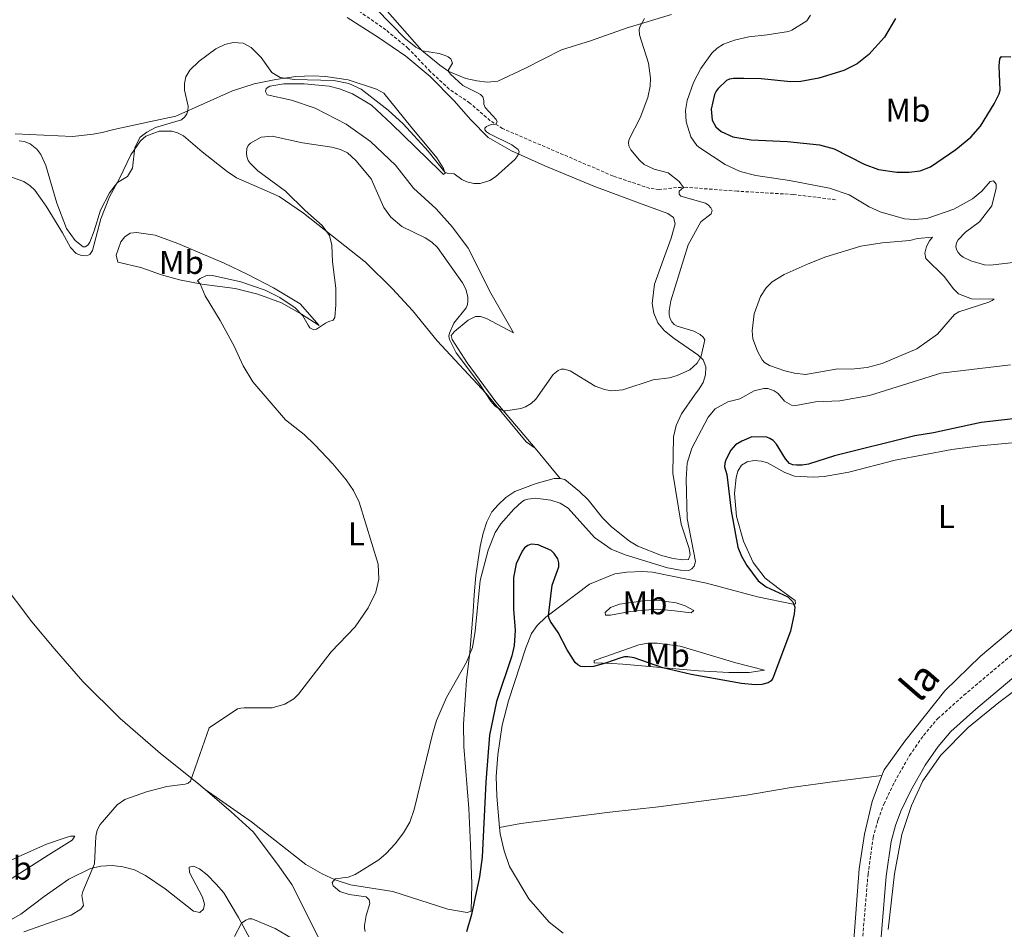
# Model space of a CAD drawing. Units: metres. Extents: x 624963 to 629471, y 4655121 to 4658171.
# Drawn here: x 628751 to 629051, y 4656530 to 4656807 of the extents above; entities that cross this region are included whole.
import ezdxf
from ezdxf.enums import TextEntityAlignment as Align

# ---------------------------------------------------------------- set-up
doc = ezdxf.new("R2010")
doc.units = ezdxf.units.M
doc.header["$MEASUREMENT"] = 0
doc.linetypes.add('TRAZOSX2', pattern=[1.5, 1, -0.5])
for name, color, linetype, lineweight in [('Level 11', 142, 'TRAZOSX2', 13), ('Level 12', 142, 'Continuous', 0), ('Level 21', 19, 'Continuous', 0), ('Level 36', 19, 'Continuous', 40), ('Level 37', 92, 'Continuous', 0), ('Level 4', 36, 'Continuous', 30), ('Level 44', 19, 'Continuous', 0), ('Level 5', 36, 'Continuous', 0), ('Level 51', 142, 'TRAZOSX2', 13)]:
    doc.layers.add(name, color=color, linetype=linetype, lineweight=lineweight)
doc.styles.add('Arial', font='ARIAL.TTF', dxfattribs={"height": 0.2})

msp = doc.modelspace()

# ---------------------------------------------------------------- linework, layer by layer
at = {"layer": 'Level 11', "color": 142, "linetype": 'TRAZOSX2', "lineweight": 13}
msp.add_polyline3d([(628999.61, 4656752.36, 368.29), (628986.71, 4656753.95, 367.6), (628969.62, 4656754.94, 366.61), (628954.18, 4656756.13, 365.14), (628951.23, 4656756.07, 364.66), (628945.91, 4656755.42, 363.28), (628943.05, 4656755.8, 362.29), (628931.91, 4656759.56, 362.07), (628901.66, 4656772.53, 360.6), (628898.24, 4656774.01, 360.13), (628894.48, 4656776.41, 359.91), (628888.3, 4656781.79, 359.69), (628882.03, 4656786.01, 358.92), (628876.26, 4656791.37, 358.66), (628869.54, 4656798.44, 358.53), (628862.72, 4656804.07, 358.14), (628854.65, 4656809.71, 358.05)], dxfattribs=at)
at = {"layer": 'Level 12', "color": 142, "linetype": 'Continuous', "lineweight": 0}
msp.add_polyline3d([(628975.83, 4656706.26, 367.4), (628974.38, 4656710, 367.4), (628974.25, 4656712.39, 367.4), (628974.85, 4656717.56, 367.4), (628976.73, 4656722.87, 367.4), (628978.52, 4656725.51, 367.4), (628980.3, 4656727.37, 367.4), (628983.94, 4656729.62, 367.4), (628991.23, 4656732.87, 367.4), (628996.69, 4656734.96, 367.4), (629007.34, 4656738.22, 367.4), (629013.79, 4656739.22, 367.4), (629022.26, 4656739.89, 367.4), (629024.58, 4656740.5, 367.4), (629029.13, 4656740.98, 367.4), (629028.21, 4656739.78, 367.4), (629027.27, 4656738.13, 367.4), (629026.79, 4656736.11, 367.4), (629027.09, 4656734.47, 367.4), (629032.68, 4656728.94, 367.4), (629035.51, 4656725.17, 367.4), (629037.06, 4656723.64, 367.4), (629040.94, 4656722.21, 367.4), (629047.92, 4656722.11, 367.4), (629047.31, 4656721.66, 367.4), (629046.25, 4656721.19, 367.4), (629037.11, 4656718.24, 367.4), (629035.86, 4656717.36, 367.4), (629030.66, 4656711.42, 367.4), (629024.35, 4656706.91, 367.4), (629013.79, 4656702.5, 367.4), (629009.23, 4656701.3, 367.4), (629004.33, 4656700.78, 367.4), (629000.25, 4656700.83, 367.4), (628990.44, 4656699.12, 367.4), (628987.1, 4656699.49, 367.4), (628984.16, 4656700.19, 367.4), (628979.5, 4656701.9, 367.4), (628978.02, 4656702.8, 367.4), (628977.23, 4656703.63, 367.4), (628975.83, 4656706.26, 367.4)], dxfattribs=at)
at = {"layer": 'Level 21', "color": 19, "linetype": 'TRAZOSX2', "lineweight": 0}
msp.add_polyline3d([(629006.76, 4656514.68, 374.93), (629009.49, 4656546.95, 375.94), (629011.01, 4656558.1, 375.96), (629012.54, 4656563.52, 376.12), (629014.33, 4656568.31, 376.13), (629017.53, 4656575.02, 376.11), (629022.16, 4656583.11, 376.04), (629026.39, 4656589.24, 375.99), (629030.7, 4656594.33, 376.05), (629038.66, 4656601.43, 376.05), (629057.54, 4656617.36, 375.88)], dxfattribs=at)
at = {"layer": 'Level 21', "color": 19, "linetype": 'Continuous', "lineweight": 0}
msp.add_polyline3d([(629012.33, 4656514.25, 374.93), (629015.05, 4656546.34, 375.94), (629016.5, 4656556.96, 375.96), (629017.85, 4656561.78, 376.12), (629019.48, 4656566.12, 376.13), (629022.48, 4656572.43, 376.11), (629026.89, 4656580.13, 376.04), (629030.83, 4656585.84, 375.99), (629034.71, 4656590.42, 376.05), (629042.32, 4656597.21, 376.05), (629061.02, 4656612.99, 375.88)], dxfattribs=at)
at = {"layer": 'Level 36', "color": 92, "linetype": 'Continuous', "lineweight": 0}
for points in [[(628850.94, 4656807.8, 357.71), (628860.48, 4656801.74, 358.27), (628868.83, 4656796.08, 358.44), (628876.18, 4656789.87, 358.49), (628883.47, 4656782.46, 358.44), (628888.56, 4656776.65, 358.96), (628893.91, 4656771.34, 359.35), (628900.98, 4656767.19, 359.91)], [(628949.66, 4656808.72, 365.8), (628936.14, 4656804.73, 364.63), (628925.01, 4656800.73, 363.55), (628916.23, 4656797.97, 362.82), (628905.05, 4656792.31, 361.61), (628896.8, 4656788.48, 361.05), (628893.53, 4656788.12, 360.83), (628890.41, 4656788.58, 360.83), (628887.08, 4656789.26, 360.48), (628881.89, 4656791.35, 360.01), (628879.14, 4656793.28, 359.84), (628873.71, 4656797.76, 360.01), (628862.52, 4656810.45, 360.57)], [(628908.14, 4656676.73, 365.91), (628896.18, 4656690.77, 364.79), (628887.44, 4656702.65, 364.36), (628882.87, 4656709.82, 364.57), (628882.62, 4656711.05, 364.62), (628883.57, 4656712.18, 364.53), (628887.75, 4656715.68, 364.48), (628890.02, 4656716.75, 364.36), (628891.55, 4656716.81, 364.27), (628893.35, 4656716.21, 364.27), (628901.62, 4656711.79, 363.1), (628894.66, 4656723.9, 362.2), (628887.8, 4656737.55, 361.42), (628883.05, 4656743.94, 361.12), (628878.03, 4656749.58, 360.86), (628871.17, 4656755.86, 360.68), (628865.62, 4656762.88, 360.68), (628858.07, 4656770.09, 360.81), (628850.68, 4656775.36, 360.64), (628841.22, 4656780.25, 361.2), (628833.97, 4656782.71, 361.29), (628826.64, 4656784.3, 361.37), (628826.13, 4656785.33, 361.37), (628826.28, 4656786.26, 361.37), (628827.39, 4656786.9, 361.33), (628831.71, 4656787.59, 361.24), (628837.87, 4656787.61, 361.07), (628845.45, 4656786.93, 360.98), (628848.57, 4656786.12, 360.98), (628852.54, 4656784.58, 360.94), (628858.33, 4656781.19, 360.81), (628864.42, 4656775.46, 360.51), (628879.11, 4656761.19, 360.38), (628880.23, 4656760.03, 360.08), (628880.77, 4656760.45, 360.08), (628880.31, 4656761.83, 359.78), (628878.25, 4656765.11, 359.17), (628870.24, 4656774.73, 358.52), (628862.1, 4656784.75, 358.39), (628859.88, 4656786, 358.35), (628851.22, 4656788.83, 358.65), (628844.35, 4656789.89, 359.08), (628840.62, 4656790.1, 359.39), (628835.28, 4656789.88, 359.47), (628829.25, 4656788.99, 360.34), (628822.64, 4656787.61, 360.86), (628816, 4656785.47, 360.86), (628798.78, 4656777.82, 359.78), (628790.65, 4656776.09, 358.36), (628779.87, 4656773.78, 357.67), (628776.4, 4656772.77, 357.36), (628773.58, 4656772.26, 357.36), (628767.29, 4656771.61, 357.74), (628749.85, 4656772.45, 358.43)], [(628748.78, 4656759.21, 361.82), (628752.54, 4656757.85, 361.5), (628754.43, 4656756.6, 361.19), (628755.86, 4656755.23, 361.02), (628759.37, 4656750.39, 360.78), (628764.32, 4656742.28, 360.4), (628766.71, 4656737.79, 360.4), (628768.47, 4656735.99, 360.4), (628770.04, 4656735.38, 360.4), (628771.63, 4656735.28, 360.36), (628772.61, 4656735.69, 360.33), (628773.38, 4656736.91, 360.33), (628775.97, 4656746.56, 360.22), (628778.59, 4656753.24, 360.09), (628781.64, 4656758.77, 359.98), (628785.1, 4656765.97, 360.05), (628788, 4656770.25, 360.16), (628789.71, 4656771.67, 360.26), (628793.68, 4656773.21, 360.36), (628797.56, 4656773.2, 360.67), (628799.31, 4656772.75, 360.71), (628801.17, 4656771.81, 360.95), (628806.79, 4656766.89, 361.3), (628814.41, 4656760.91, 362.76), (628817.26, 4656759.04, 362.45), (628825.02, 4656755.66, 363.88), (628830.21, 4656753.33, 364.14), (628837.61, 4656748.23, 364.53), (628856.52, 4656733.31, 365.74), (628864.78, 4656725.26, 366.17), (628870.83, 4656718.57, 365.91), (628878.35, 4656709.35, 365.39), (628893.26, 4656693.33, 365.65), (628905.39, 4656678.63, 365.61), (628908.14, 4656676.73, 365.91)], [(628900.98, 4656767.19, 359.91), (628911.08, 4656762.66, 360.34), (628926.01, 4656756.47, 361.42), (628939.95, 4656751.3, 362.2), (628948.56, 4656748.19, 363.33), (628950.26, 4656746.89, 363.41), (628950.83, 4656745.03, 363.41), (628949.61, 4656740.63, 363.15), (628947.19, 4656734.2, 362.5), (628944.48, 4656726.61, 362.42), (628943.81, 4656720.76, 362.72), (628944.33, 4656717.83, 363.02), (628945.47, 4656714.9, 363.24), (628947.57, 4656712.41, 363.46), (628950.47, 4656710.1, 363.89), (628957.71, 4656705.15, 364.75), (628959.26, 4656703.62, 365.23), (628960.12, 4656701.43, 365.23), (628960.04, 4656699.01, 365.7), (628959.31, 4656696.73, 365.83), (628958.14, 4656694.77, 366.05), (628956.63, 4656692.81, 366.7), (628952.76, 4656687.14, 366.87), (628951.06, 4656683.59, 366.91), (628950.24, 4656680.1, 367.04), (628950.05, 4656669.07, 368.25), (628952.6, 4656653.58, 369.33), (628955.08, 4656646.12, 369.51), (628955.37, 4656644.17, 369.72), (628954.85, 4656642.78, 369.42), (628953.08, 4656642.72, 369.12), (628950.16, 4656643.11, 368.99), (628946.6, 4656644.04, 368.68), (628939.4, 4656646.81, 368.21), (628936.91, 4656648.35, 368.21), (628931.38, 4656652.76, 368.21), (628928.67, 4656655.46, 368.3)], [(628792.53, 4656741.55, 360.52), (628799.43, 4656739, 361.04), (628813.54, 4656732.99, 362.42), (628820.75, 4656729.6, 362.64), (628828.52, 4656725.52, 363.11), (628836.59, 4656720.63, 363.8), (628842.47, 4656714.05, 364.19), (628837.06, 4656717.46, 365.01), (628830.96, 4656720.91, 365.36), (628823.75, 4656723.57, 365.18), (628816.88, 4656725.32, 365.27), (628806.67, 4656726.67, 365.1), (628799.87, 4656727.97, 363.8), (628794.41, 4656729.51, 362.94), (628788.18, 4656731.72, 361.82), (628781.17, 4656733.33, 360.26), (628780.61, 4656735.44, 360.04), (628782.05, 4656739.56, 360.17), (628783.27, 4656741.09, 360.39), (628784.91, 4656742.12, 360.69), (628786.83, 4656742.41, 360.69), (628792.53, 4656741.55, 360.52)], [(628897.31, 4656561.21, 376.89), (628896.47, 4656570.7, 376.89), (628896.35, 4656576.69, 376.81), (628896.84, 4656583.28, 376.81), (628898.17, 4656592.32, 376.55), (628900.08, 4656599.74, 376.46), (628905.32, 4656615.89, 375.99), (628907.06, 4656620.27, 375.73), (628908.83, 4656622.68, 375.64), (628911.45, 4656625.25, 375.16), (628924.67, 4656635.24, 372.4), (628932.4, 4656638.43, 370.67), (628936.09, 4656638.98, 370.5), (628940.88, 4656639.13, 370.24), (628943.84, 4656638.89, 370.24), (628960.29, 4656635.54, 370.63), (628975.88, 4656631.4, 373.05), (628986.67, 4656629.18, 374.95), (628987.44, 4656629.32, 375.12), (628987.35, 4656630.29, 375.34), (628982.87, 4656633.52, 375.51), (628978.23, 4656637.1, 375.25), (628974.48, 4656641.91, 375.21), (628971.54, 4656648.39, 375.38), (628969.44, 4656655.9, 375.42), (628968.81, 4656662.92, 375.47), (628969.32, 4656667.77, 375.55), (628969.86, 4656669.69, 375.68), (628970.95, 4656671.5, 375.81), (628972.73, 4656672.56, 375.94), (628974.82, 4656672.91, 376.03), (628977.1, 4656672.73, 376.07), (628978.88, 4656672.23, 375.94), (628984.13, 4656669.31, 375.68), (628987.09, 4656668.17, 375.68), (628992.93, 4656667.89, 375.9), (628996.19, 4656668.04, 375.9), (629003.66, 4656669.38, 375.94), (629017.71, 4656673.06, 375.99), (629034.96, 4656676.25, 376.38), (629043.6, 4656677.36, 376.24), (629064.18, 4656679.31, 376.07)], [(628908.14, 4656676.73, 365.91), (628915.82, 4656667.49, 367.69)], [(628915.82, 4656667.49, 367.69), (628913.95, 4656667.41, 367.34), (628908.48, 4656665.94, 367.52), (628901.95, 4656663.45, 367.65), (628899.24, 4656661.68, 367.69), (628896.92, 4656659.47, 367.65), (628894.94, 4656657.28, 367.69), (628893.48, 4656654.24, 367.78), (628892.31, 4656650.8, 367.99), (628891.39, 4656646.73, 368.21), (628890.11, 4656637.96, 368.68), (628889.61, 4656632, 369.25), (628889.26, 4656626.93, 369.25), (628888.29, 4656614.48, 369.98), (628887.29, 4656606.08, 370.15), (628886.31, 4656592.67, 371.28), (628886.49, 4656585.81, 371.58), (628887.98, 4656566.98, 372.92), (628888.48, 4656555.77, 373.09), (628888.91, 4656543.88, 374.26), (628888.66, 4656535.66, 375.08), (628887.46, 4656535.3, 375.08), (628881.56, 4656536.27, 374.3), (628864.83, 4656541.72, 372.32), (628851.98, 4656543.72, 371.1), (628847.31, 4656545.22, 370.11), (628843.31, 4656547.07, 368.99), (628838.39, 4656549.87, 368.08), (628821.82, 4656562.89, 366.14), (628807.71, 4656572.73, 365.38)], [(628928.67, 4656655.46, 368.3), (628924.33, 4656660.93, 367.78), (628921.69, 4656663.54, 367.56), (628917.25, 4656667.11, 367.6), (628915.82, 4656667.49, 367.69)], [(628740.14, 4656642.57, 361.57), (628745.2, 4656636.56, 361.3), (628754.95, 4656623.83, 361.57), (628761.79, 4656615.71, 361.78), (628770.5, 4656605.65, 362.51), (628781.83, 4656594.38, 362.92), (628794.15, 4656583.73, 363.96), (628805.22, 4656574.85, 365.17), (628807.71, 4656572.73, 365.38)], [(628955.61, 4656626.59, 371.66), (628949.76, 4656627.29, 371.79), (628945.03, 4656627.62, 372.23), (628937.04, 4656626.93, 372.57), (628931.14, 4656625.83, 372.62), (628929.54, 4656625.8, 372.53), (628929.48, 4656626.6, 372.18), (628931.07, 4656628.15, 371.97), (628933.89, 4656629.23, 371.66), (628941.07, 4656630.23, 371.23), (628945.2, 4656630.38, 370.97), (628951.11, 4656629.57, 370.84), (628953.81, 4656628.72, 371.1), (628956.43, 4656627.24, 371.62), (628955.61, 4656626.59, 371.66)], [(629058.93, 4656626.13, 375.86), (629043.71, 4656613.33, 375.77), (629032.83, 4656602.84, 375.81), (629020.7, 4656587.47, 376.24), (629014.36, 4656578.71, 376.42), (629013.71, 4656577, 376.4)], [(628957.84, 4656608.87, 374.56), (628934.85, 4656610.91, 375.51), (628931.54, 4656611.1, 375.38), (628928.91, 4656611.19, 374.86), (628926.08, 4656611.29, 374.86), (628926.08, 4656611.99, 374.47), (628929.98, 4656613.35, 373.91), (628939.74, 4656616.8, 373.87), (628942.42, 4656617.26, 373.52), (628945.33, 4656617.26, 373.18), (628952.31, 4656616.37, 372.83), (628957.36, 4656614.84, 372.83), (628969.27, 4656611.33, 373.61), (628978.02, 4656609.04, 374.78), (628973.28, 4656608.33, 374.39), (628967.12, 4656608.35, 374.99), (628957.84, 4656608.87, 374.56)], [(629015.66, 4656530.15, 376.59), (629017.54, 4656547.06, 376.2), (629019.82, 4656559.06, 376.25), (629022.73, 4656567.85, 376.42), (629026.14, 4656575.4, 376.59), (629031.67, 4656583.24, 376.59), (629039.93, 4656591.67, 376.64), (629049.33, 4656599.28, 376.72), (629060.71, 4656607.8, 376.46)], [(628897.31, 4656561.21, 376.89), (628903.77, 4656562.43, 376.94), (628930.93, 4656565.83, 377.15), (628945.69, 4656567.47, 376.89), (628972.47, 4656571, 376.16), (628986.05, 4656573.32, 376.24), (628999.39, 4656575.14, 376.81), (629013.71, 4656577, 376.4)], [(629013.71, 4656577, 376.4), (629010.72, 4656569.09, 376.29), (629008.44, 4656559.19, 376.24), (629006.79, 4656548.58, 375.81), (629005.19, 4656526.89, 375.77), (629002.93, 4656507.89, 375.42), (629000.04, 4656489.45, 375.25), (628999.1, 4656486.34, 375.21), (628997.47, 4656484.17, 374.95), (628992.92, 4656483.21, 374.99), (628990.58, 4656484.05, 374.95), (628988.78, 4656485.49, 374.99), (628985.24, 4656496.11, 376.03), (628984.28, 4656498.51, 376.12), (628983.05, 4656499.64, 375.81), (628979.5, 4656500.71, 375.64), (628977.6, 4656500.73, 375.64), (628975.61, 4656500.24, 375.64), (628973.95, 4656498.97, 375.68), (628971.19, 4656494.81, 375.81), (628970.27, 4656492.26, 375.81), (628969.99, 4656489.26, 375.81), (628969.78, 4656483.42, 375.73), (628970.07, 4656480.74, 375.68)], [(628807.71, 4656572.73, 365.38), (628815.64, 4656565.97, 366.03), (628822.32, 4656559.9, 366.31), (628829.69, 4656550.03, 367.35), (628834.15, 4656543.8, 367.59), (628842.76, 4656526.62, 369.49)], [(628916.66, 4656528.96, 377.97), (628912.39, 4656532.35, 377.84), (628906.23, 4656539.5, 377.5), (628900.4, 4656549.29, 376.85), (628898.69, 4656554.05, 376.85), (628897.48, 4656559.26, 376.89), (628897.31, 4656561.21, 376.89)], [(628736.81, 4656545.09, 362.85), (628743.17, 4656548.58, 363.02), (628750.82, 4656552.23, 364.03), (628759.45, 4656556.15, 364.44), (628765.06, 4656558.04, 364.86), (628766.77, 4656558.53, 364.86), (628768.02, 4656558.55, 364.86), (628767.28, 4656557.33, 365), (628759.91, 4656552.74, 364.86), (628743.83, 4656542.53, 363.82), (628740.67, 4656540.2, 363.72), (628738.08, 4656537.78, 363.61), (628735.59, 4656535.97, 363.65), (628733.29, 4656534.64, 363.4), (628731.11, 4656533.83, 362.99), (628729.17, 4656533.62, 362.64), (628728.38, 4656533.93, 362.64), (628728.95, 4656535.98, 362.64), (628730.22, 4656538.49, 362.64), (628731.97, 4656540.71, 362.68), (628736.81, 4656545.09, 362.85)], [(628824.31, 4656521.94, 370.94), (628817.82, 4656533.81, 369.84), (628813.37, 4656541.25, 368.76), (628811.12, 4656543.97, 368.63), (628808.29, 4656546.74, 368.21), (628805.97, 4656548.56, 367.76), (628804.17, 4656549.36, 367.66), (628802.81, 4656549.14, 367.55), (628802.98, 4656547.43, 367.73), (628806.95, 4656540.01, 368.18), (628807.53, 4656537.88, 368.45), (628807.22, 4656536.3, 368.42), (628806.08, 4656535.31, 368.28), (628804.12, 4656535.73, 368.14), (628795.52, 4656542.47, 367.35), (628789.52, 4656546.54, 366.48), (628786.17, 4656548.26, 366.1), (628782.64, 4656549.23, 365.79), (628779.4, 4656549.56, 365.55), (628775.97, 4656549.45, 365.24), (628772.83, 4656548.74, 364.93), (628766.23, 4656545.44, 364.65), (628758.76, 4656540.12, 363.96), (628751.63, 4656534.83, 363.68), (628737.09, 4656526.57, 363.65)]]:
    msp.add_polyline3d(points, dxfattribs=at)
at = {"layer": 'Level 4', "color": 36, "linetype": 'Continuous', "lineweight": 30}
for points in [[(629017.81, 4656807.5, 375), (629014.46, 4656801.8, 375), (629009.75, 4656796.61, 375), (629006.18, 4656793.72, 375), (629002.16, 4656791.7, 375), (628994.5, 4656789.35, 375), (628989.04, 4656788.37, 375), (628985.96, 4656788.27, 375), (628977, 4656789.19, 375), (628971.67, 4656789.31, 375), (628968.52, 4656789.29, 375), (628967.34, 4656789.1, 375), (628966.43, 4656788.68, 375), (628963.91, 4656786.25, 375), (628963.29, 4656785.42, 375), (628962.79, 4656784.41, 375), (628961.78, 4656779.95, 375), (628962.03, 4656776.55, 375), (628963.21, 4656774.52, 375), (628964.75, 4656773.09, 375), (628968.29, 4656771.54, 375), (628973.89, 4656770.58, 375), (628984.98, 4656770.12, 375), (628994.71, 4656769.02, 375), (628999.2, 4656767.84, 375), (629008.32, 4656763.18, 375), (629012.68, 4656761.57, 375), (629018.3, 4656760.69, 375), (629021.97, 4656760.69, 375), (629025.39, 4656761.19, 375), (629028.47, 4656762.33, 375), (629036.22, 4656767.62, 375), (629040.8, 4656771.42, 375), (629043.72, 4656774.71, 375), (629047.87, 4656781.55, 375), (629049.39, 4656784.61, 375), (629049.68, 4656785.66, 375), (629049.38, 4656793.08, 375), (629049.63, 4656795.29, 375), (629050.07, 4656795.92, 375), (629052.98, 4656795.85, 375)], [(629053.71, 4656685.59, 375), (629043.89, 4656684.5, 375), (629029.45, 4656681.35, 375), (629023.76, 4656680.45, 375), (628999.33, 4656674.36, 375), (628991.4, 4656671.83, 375), (628989.42, 4656671.55, 375), (628987.75, 4656671.48, 375), (628986.58, 4656671.64, 375), (628985.6, 4656672, 375), (628984.32, 4656673.45, 375), (628981.61, 4656677.92, 375), (628980.57, 4656678.99, 375), (628979.63, 4656679.66, 375), (628978.72, 4656680.07, 375), (628974.08, 4656680.1, 375), (628971.04, 4656678.86, 375), (628969.15, 4656677.71, 375), (628967.68, 4656676.05, 375), (628966.19, 4656673.13, 375), (628965.88, 4656672.08, 375), (628965.8, 4656671.02, 375), (628966.51, 4656668.66, 375), (628967.88, 4656657.59, 375), (628969.88, 4656646.59, 375), (628970.98, 4656643.81, 375), (628972.56, 4656640.97, 375), (628976.09, 4656636.26, 375), (628978.49, 4656634.49, 375), (628985.06, 4656631.43, 375), (628986.45, 4656630.03, 375), (628986.92, 4656629.23, 375), (628987.2, 4656628.24, 375), (628987.04, 4656626.22, 375), (628985.87, 4656621.01, 375), (628980.55, 4656606.66, 375), (628979.97, 4656605.83, 375), (628979.11, 4656605.24, 375), (628977.14, 4656604.72, 375), (628975.14, 4656604.62, 375), (628971, 4656605.02, 375), (628955.69, 4656607.72, 375), (628947.07, 4656609.82, 375), (628938.35, 4656612.8, 375), (628936.36, 4656613.19, 375), (628935.36, 4656613.12, 375), (628934.26, 4656612.83, 375), (628929.63, 4656611.17, 375), (628925.89, 4656610.2, 375), (628923.07, 4656610.06, 375), (628922.05, 4656610.25, 375), (628921.14, 4656610.67, 375), (628920.3, 4656611.44, 375), (628917.9, 4656615.31, 375), (628915.21, 4656620.54, 375), (628912.82, 4656623.9, 375), (628912.42, 4656624.79, 375), (628912.22, 4656625.74, 375), (628913.33, 4656635, 375), (628915.35, 4656640.51, 375), (628915.4, 4656641.8, 375), (628915.08, 4656642.96, 375), (628913.94, 4656644.66, 375), (628913.02, 4656645.48, 375), (628909.05, 4656647.29, 375), (628906.92, 4656647.41, 375), (628905.91, 4656647.06, 375), (628904.93, 4656646.32, 375), (628904.23, 4656645.37, 375), (628902.37, 4656641.43, 375), (628901.62, 4656637.31, 375), (628901.57, 4656627.65, 375), (628902.05, 4656621.13, 375), (628901.8, 4656616.57, 375), (628901.11, 4656613.45, 375), (628896.38, 4656599.56, 375), (628894.26, 4656589.31, 375), (628893.16, 4656574.97, 375), (628892.06, 4656552.12, 375), (628891.2, 4656546.18, 375), (628888.84, 4656534.65, 375), (628887.23, 4656529.36, 375)]]:
    msp.add_polyline3d(points, dxfattribs=at)
at = {"layer": 'Level 5', "color": 36, "linetype": 'Continuous', "lineweight": 0}
for points in [[(628941.45, 4656807.58, 365), (628940.03, 4656805.04, 365), (628939.81, 4656804.07, 365), (628939.94, 4656802.56, 365), (628942.64, 4656793.95, 365), (628943.23, 4656789.41, 365), (628943.19, 4656786.94, 365), (628942.51, 4656783.45, 365), (628940.13, 4656777.3, 365), (628936.79, 4656770.81, 365), (628936.54, 4656769.81, 365), (628936.66, 4656768.78, 365), (628937.33, 4656767.56, 365), (628939.88, 4656764.39, 365), (628941.35, 4656763.07, 365), (628944.37, 4656761.63, 365), (628948.61, 4656760.51, 365), (628952, 4656757.86, 365), (628953.35, 4656756.11, 365), (628951.98, 4656755, 365), (628951.97, 4656753.99, 365), (628952.46, 4656753.46, 365), (628960, 4656751.26, 365), (628960.93, 4656750.66, 365), (628961.69, 4656749.88, 365), (628962.09, 4656749.05, 365), (628961.72, 4656748.09, 365), (628958.59, 4656745.62, 365), (628954.79, 4656738.64, 365), (628949.44, 4656721.55, 365), (628948.95, 4656718.5, 365), (628948.96, 4656717.26, 365), (628949.23, 4656716.11, 365), (628949.77, 4656715.12, 365), (628950.51, 4656714.34, 365), (628951.37, 4656713.83, 365), (628956.47, 4656712.29, 365), (628958.36, 4656711.35, 365), (628959.32, 4656710.53, 365), (628959.83, 4656709.64, 365), (628958.66, 4656704.69, 365), (628957.51, 4656702.6, 365), (628955.23, 4656700.57, 365), (628951.41, 4656698.77, 365), (628949.05, 4656698.12, 365), (628944.09, 4656697.5, 365), (628934.9, 4656694.5, 365), (628931.37, 4656694.15, 365), (628929.23, 4656694.53, 365), (628926.43, 4656695.61, 365), (628918.78, 4656700.25, 365), (628917.03, 4656700.76, 365), (628916.08, 4656700.71, 365), (628915.13, 4656700.35, 365), (628913.63, 4656699.14, 365), (628908.39, 4656691.62, 365), (628906.93, 4656690.27, 365), (628905.23, 4656689.26, 365), (628903.79, 4656688.79, 365), (628899.29, 4656688.01, 365), (628898.49, 4656688.06, 365), (628897.58, 4656688.42, 365), (628896.01, 4656689.53, 365), (628894.68, 4656691.02, 365), (628891.26, 4656696.33, 365), (628884.15, 4656705.74, 365), (628882.07, 4656709.8, 365), (628881.93, 4656710.76, 365), (628882.12, 4656711.72, 365), (628883.41, 4656714.8, 365), (628887.19, 4656719.47, 365), (628887.59, 4656720.49, 365), (628887.72, 4656721.49, 365), (628887.63, 4656722.73, 365), (628887.05, 4656725.09, 365), (628886.02, 4656727, 365), (628878.42, 4656737.79, 365), (628876.69, 4656739.39, 365), (628874.65, 4656740.74, 365), (628867.57, 4656744.17, 365), (628864.19, 4656747.05, 365), (628862.11, 4656749.98, 365), (628858.24, 4656758.66, 365), (628853.63, 4656764.24, 365), (628851.04, 4656766.65, 365), (628848.9, 4656767.66, 365), (628846.28, 4656768.33, 365), (628837.38, 4656769.71, 365), (628828.1, 4656771.66, 365), (628824.76, 4656771.4, 365), (628821.48, 4656769.55, 365), (628820.86, 4656768.9, 365), (628820.39, 4656767.99, 365)], [(628859.75, 4656810.44, 360), (628868.74, 4656801.39, 360), (628871.81, 4656798.84, 360), (628873.84, 4656797.66, 360)], [(628991.98, 4656808.52, 370), (628990.87, 4656806.86, 370), (628986.33, 4656803.95, 370), (628985.31, 4656803.55, 370), (628978.79, 4656802.51, 370), (628973.19, 4656801.92, 370), (628968.82, 4656800.89, 370), (628965.46, 4656799.69, 370), (628963.54, 4656798.5, 370), (628961.94, 4656796.99, 370), (628958.61, 4656792.34, 370), (628956.32, 4656788.09, 370), (628954.4, 4656782.57, 370), (628953.97, 4656779.51, 370), (628954.12, 4656776.09, 370), (628955.53, 4656771.51, 370), (628957.33, 4656768.9, 370), (628958.26, 4656768.14, 370), (628965.97, 4656763.03, 370), (628970.54, 4656760.9, 370), (628975.35, 4656759.76, 370), (628985.58, 4656758.25, 370), (628997.79, 4656755.89, 370), (629003.71, 4656753.87, 370), (629009.84, 4656750.22, 370), (629013.21, 4656748.61, 370), (629020.64, 4656746.51, 370), (629023.64, 4656746.28, 370), (629027.42, 4656746.67, 370), (629035.63, 4656749.5, 370), (629041.3, 4656752.63, 370), (629044.11, 4656754.93, 370), (629046.7, 4656757.93, 370), (629047.72, 4656758.07, 370), (629048.48, 4656757.09, 370), (629048.49, 4656755.87, 370), (629047.13, 4656750.47, 370), (629043.39, 4656745.61, 370), (629039.17, 4656742.44, 370), (629036.91, 4656740.12, 370), (629036.42, 4656739.19, 370), (629036.23, 4656738.14, 370), (629036.43, 4656737.15, 370), (629036.97, 4656736.25, 370), (629037.63, 4656735.48, 370), (629038.43, 4656734.83, 370), (629040.82, 4656733.73, 370), (629044.98, 4656732.47, 370)], [(628873.84, 4656797.66, 360), (628878.9, 4656796.84, 360), (628880.73, 4656796.29, 360), (628881.64, 4656795.87, 360), (628882.46, 4656795.29, 360), (628882.96, 4656793.93, 360), (628881.74, 4656791.93, 360), (628881.82, 4656791.39, 360), (628882.39, 4656790.59, 360), (628886.15, 4656787.17, 360), (628890.61, 4656784.91, 360), (628891.49, 4656784.41, 360), (628892.22, 4656783.72, 360), (628892.54, 4656782.57, 360), (628892.52, 4656781.43, 360), (628892.98, 4656780.47, 360), (628896.34, 4656776.8, 360), (628896.58, 4656776.04, 360), (628896.18, 4656775.39, 360), (628894.81, 4656775.21, 360), (628893.37, 4656774.69, 360), (628892.82, 4656774.15, 360), (628892.86, 4656773.59, 360), (628893.39, 4656773.01, 360), (628894.31, 4656772.41, 360), (628901.11, 4656769.1, 360), (628902.96, 4656767.66, 360), (628903.29, 4656766.92, 360), (628903.13, 4656766.23, 360), (628902.63, 4656765.39, 360), (628901.98, 4656764.59, 360), (628896.09, 4656759.36, 360), (628894.42, 4656758.25, 360), (628891.47, 4656757.24, 360), (628889.47, 4656757.27, 360), (628887.35, 4656757.83, 360), (628885.87, 4656758.47, 360), (628883.5, 4656760.25, 360), (628881.43, 4656760.43, 360), (628880.66, 4656760.78, 360), (628875.6, 4656767.11, 360), (628867.96, 4656775.49, 360), (628863.42, 4656779.57, 360), (628855.17, 4656786.04, 360), (628851.46, 4656787.78, 360), (628846.91, 4656788.7, 360), (628834.9, 4656788.92, 360), (628830.59, 4656789.59, 360), (628827.99, 4656791.12, 360), (628824.79, 4656795.7, 360), (628821.77, 4656798.71, 360), (628819.25, 4656799.97, 360), (628816.26, 4656800.2, 360), (628813.69, 4656799.64, 360), (628811, 4656798.27, 360), (628805.91, 4656794.53, 360), (628803.01, 4656791.76, 360), (628801.82, 4656789.72, 360), (628801.42, 4656787.74, 360), (628801.41, 4656785.74, 360), (628802.5, 4656780.8, 360), (628802.45, 4656779.45, 360), (628802.13, 4656778.47, 360), (628801.58, 4656777.59, 360), (628800.48, 4656776.71, 360), (628792.63, 4656774.29, 360), (628789.96, 4656772.95, 360), (628787.92, 4656771.41, 360), (628786.28, 4656768.27, 360), (628785.59, 4656761.94, 360), (628784.07, 4656759.45, 360), (628780.99, 4656757.59, 360), (628778.56, 4656754.4, 360), (628775.83, 4656749.2, 360), (628773.96, 4656742.9, 360), (628772.58, 4656739.4, 360), (628771.98, 4656738.52, 360), (628771.23, 4656738.03, 360), (628770.54, 4656738.05, 360), (628768.11, 4656739.97, 360), (628765.55, 4656743.57, 360), (628762.59, 4656751.31, 360), (628759.25, 4656762.78, 360), (628757.71, 4656766.15, 360), (628756.53, 4656767.73, 360), (628754.48, 4656769.32, 360), (628752.62, 4656770.06, 360), (628751.12, 4656770.29, 360)], [(628820.39, 4656767.99, 365), (628820.26, 4656766.47, 365), (628820.42, 4656765.47, 365), (628820.84, 4656764.31, 365), (628821.37, 4656763.44, 365), (628823.8, 4656761.15, 365), (628832.19, 4656755, 365), (628838.15, 4656749.07, 365), (628843.36, 4656744.49, 365), (628845.57, 4656741.43, 365), (628846.29, 4656738.52, 365), (628846.5, 4656733.47, 365), (628847.47, 4656725.45, 365), (628847.54, 4656720.32, 365), (628847.2, 4656716.46, 365), (628846.69, 4656715.62, 365), (628845.32, 4656715.27, 365), (628844.39, 4656714.8, 365), (628841.63, 4656712.9, 365), (628840.78, 4656712.7, 365), (628839.59, 4656713.33, 365), (628839.03, 4656714.11, 365), (628837.5, 4656716.95, 365), (628835.11, 4656719.46, 365), (628830.46, 4656722.61, 365), (628825.98, 4656724.85, 365), (628818.53, 4656727.38, 365), (628809.93, 4656729.32, 365), (628808.95, 4656729.35, 365), (628807.96, 4656729.15, 365), (628806.21, 4656728.35, 365), (628805.42, 4656727.6, 365), (628806.17, 4656726.77, 365), (628807.73, 4656723.09, 365), (628812.26, 4656715.6, 365), (628816.51, 4656707.79, 365), (628819.32, 4656701.81, 365), (628822.24, 4656696.92, 365), (628832.15, 4656685.28, 365), (628837.85, 4656680.84, 365), (628841.13, 4656677.71, 365), (628846.55, 4656671.97, 365), (628850.62, 4656667.08, 365), (628852.89, 4656663.79, 365), (628854.63, 4656660.25, 365), (628860.36, 4656641.34, 365), (628860.55, 4656636.77, 365), (628859.66, 4656632.89, 365), (628857.31, 4656628.11, 365), (628853.39, 4656622.33, 365), (628846.09, 4656614.68, 365), (628836.1, 4656601.81, 365), (628834.69, 4656600.4, 365), (628831.94, 4656598.76, 365), (628828.09, 4656597.58, 365), (628819.56, 4656597.59, 365), (628818.54, 4656597.56, 365), (628817.58, 4656597.33, 365), (628808.89, 4656591.49, 365), (628803.26, 4656575.25, 365), (628802.55, 4656574.7, 365), (628801.63, 4656574.35, 365), (628796.09, 4656573.68, 365), (628789.9, 4656572.05, 365), (628783.26, 4656569.67, 365), (628780.92, 4656568.03, 365), (628775.76, 4656562.05, 365), (628774.84, 4656560.33, 365), (628774.41, 4656558.41, 365), (628774.01, 4656550.15, 365), (628770.47, 4656541.66, 365), (628770.13, 4656540.45, 365), (628770.67, 4656537.45, 365), (628769.86, 4656536.27, 365), (628766.96, 4656534.52, 365), (628752.57, 4656529.37, 365)], [(629044.98, 4656732.47, 370), (629046.75, 4656732.38, 370), (629054.47, 4656733.32, 370)], [(629052.83, 4656702.09, 370), (629031.69, 4656699.55, 370), (629009.98, 4656692.72, 370), (629000.91, 4656691.12, 370), (628993.47, 4656690.79, 370), (628987.51, 4656689.7, 370), (628986.23, 4656689.78, 370), (628984.03, 4656691.03, 370), (628982.12, 4656693.33, 370), (628980.87, 4656694.19, 370), (628979, 4656694.85, 370), (628977.76, 4656694.89, 370), (628974.81, 4656694.17, 370), (628970.45, 4656691.71, 370), (628966.77, 4656690.78, 370), (628962.97, 4656688.65, 370), (628960.85, 4656686.08, 370), (628955.82, 4656676.69, 370), (628954.45, 4656672.12, 370), (628954.09, 4656667.2, 370), (628954.42, 4656655.23, 370), (628956.93, 4656642.17, 370), (628956.52, 4656640.78, 370), (628955.81, 4656639.95, 370), (628954.91, 4656639.47, 370), (628952.36, 4656639.52, 370), (628948.41, 4656640.29, 370), (628935.61, 4656644.2, 370), (628931.28, 4656645.97, 370), (628926.21, 4656649.53, 370), (628918.25, 4656658.39, 370), (628915.81, 4656659.97, 370), (628912.93, 4656660.84, 370), (628908.24, 4656661.42, 370), (628905.91, 4656661.19, 370), (628904.95, 4656660.84, 370), (628904.1, 4656660.3, 370), (628901.64, 4656658.08, 370), (628897.68, 4656653.64, 370), (628896.03, 4656651.03, 370), (628893.86, 4656645.67, 370), (628891.43, 4656636.42, 370), (628889.91, 4656620.93, 370), (628889.06, 4656616, 370), (628887.29, 4656611.48, 370), (628881.14, 4656600.77, 370), (628878.14, 4656593.75, 370), (628876.88, 4656589.58, 370), (628871.35, 4656566.67, 370), (628870.04, 4656562.78, 370), (628868.11, 4656559.56, 370), (628865.51, 4656556.19, 370), (628862.8, 4656553.24, 370), (628860.56, 4656551.35, 370), (628853.43, 4656546.86, 370), (628851.29, 4656546.03, 370), (628847.28, 4656545.57, 370), (628846.42, 4656544.46, 370), (628846.66, 4656543.44, 370), (628848.69, 4656541.71, 370), (628851.54, 4656540.77, 370), (628856.68, 4656540.07, 370), (628857.63, 4656539.11, 370), (628857.82, 4656537.99, 370), (628856.71, 4656534.34, 370), (628856.26, 4656531.35, 370)], [(628834.25, 4656527.35, 370), (628829.07, 4656530.46, 370), (628822.72, 4656533.05, 370), (628821.94, 4656533.32, 370), (628821, 4656533.37, 370), (628820.06, 4656533, 370), (628818.81, 4656532, 370), (628816.63, 4656527.97, 370)], [(628856.26, 4656531.35, 370), (628856.25, 4656530.48, 370), (628856.42, 4656529.51, 370)]]:
    msp.add_polyline3d(points, dxfattribs=at)
at = {"layer": 'Level 51', "color": 142, "linetype": 'Continuous', "lineweight": 0}
msp.add_polyline3d([(628975.83, 4656706.26, 367.4), (628974.38, 4656710, 367.4), (628974.25, 4656712.39, 367.4), (628974.85, 4656717.56, 367.4), (628976.73, 4656722.87, 367.4), (628978.52, 4656725.51, 367.4), (628980.3, 4656727.37, 367.4), (628983.94, 4656729.62, 367.4), (628991.23, 4656732.87, 367.4), (628996.69, 4656734.96, 367.4), (629007.34, 4656738.22, 367.4), (629013.79, 4656739.22, 367.4), (629022.26, 4656739.89, 367.4), (629024.58, 4656740.5, 367.4), (629029.13, 4656740.98, 367.4), (629028.21, 4656739.78, 367.4), (629027.27, 4656738.13, 367.4), (629026.79, 4656736.11, 367.4), (629027.09, 4656734.47, 367.4), (629032.68, 4656728.94, 367.4), (629035.51, 4656725.17, 367.4), (629037.06, 4656723.64, 367.4), (629040.94, 4656722.21, 367.4), (629047.92, 4656722.11, 367.4), (629047.31, 4656721.66, 367.4), (629046.25, 4656721.19, 367.4), (629037.11, 4656718.24, 367.4), (629035.86, 4656717.36, 367.4), (629030.66, 4656711.42, 367.4), (629024.35, 4656706.91, 367.4), (629013.79, 4656702.5, 367.4), (629009.23, 4656701.3, 367.4), (629004.33, 4656700.78, 367.4), (629000.25, 4656700.83, 367.4), (628990.44, 4656699.12, 367.4), (628987.1, 4656699.49, 367.4), (628984.16, 4656700.19, 367.4), (628979.5, 4656701.9, 367.4), (628978.02, 4656702.8, 367.4), (628977.23, 4656703.63, 367.4), (628975.83, 4656706.26, 367.4)], close=True, dxfattribs=at)

# ---------------------------------------------------------------- texts
at = {"layer": 'Level 37', "color": 92, "linetype": 'Continuous', "lineweight": 0, "style": 'Arial'}
for s, p in [('Mb', (629021.64, 4656779.62, 376.22)), ('Mb', (628800.49, 4656733.25, 362.41)), ('L', (629033.36, 4656655.84, 375.94)), ('L', (628853.76, 4656650.59, 364.84)), ('Mb', (628941.61, 4656629.6, 371.49)), ('Mb', (628948.42, 4656613.63, 374.02)), ('Mb', (628748.21, 4656548.79, 363.63))]:
    msp.add_text(s, height=7, dxfattribs=at).set_placement(p, align=Align.MIDDLE_CENTER)
at = {"layer": 'Level 44', "color": 19, "linetype": 'Continuous', "lineweight": 0, "style": 'Arial'}
msp.add_text('la', height=9, rotation=49.048, dxfattribs=at).set_placement((629030.68, 4656600.91, 376.05), align=Align.BOTTOM_CENTER)

doc.saveas('drawing.dxf')
